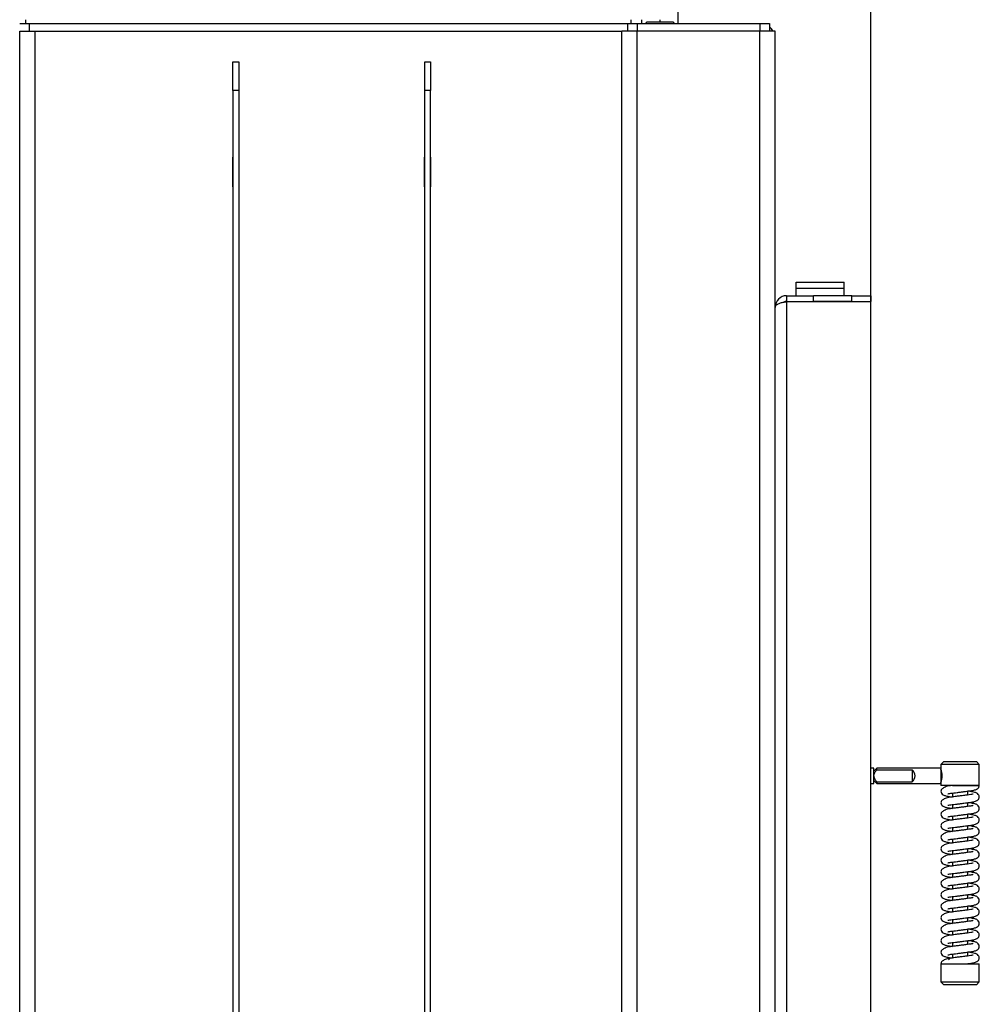
# Model space of a CAD drawing. Units: millimetres. Extents: x 0 to 891, y 297 to 1188.
# Drawn here: x 282 to 332, y 445 to 496 of the extents above; entities that cross this region are included whole.
import ezdxf

# ---------------------------------------------------------------- set-up
doc = ezdxf.new("R2010")
doc.units = ezdxf.units.MM
for name, color, linetype in [('Default', 7, 'Continuous'), ('H02-205-0', 7, 'Continuous'), ('H02-206-0', 7, 'Continuous'), ('H03-199_TES029', 7, 'Continuous'), ('H05-154-0', 7, 'Continuous'), ('H06-074-1', 7, 'Continuous'), ('H06-202-0', 7, 'Continuous'), ('H06-206-1', 7, 'Continuous'), ('H07-015-1', 7, 'Continuous'), ('H07-016-1', 7, 'Continuous'), ('H07-076-0', 7, 'Continuous'), ('H07-077-0', 7, 'Continuous'), ('HZ-030-0', 7, 'Continuous'), ('HZ-031-0', 7, 'Continuous'), ('HZ-406-0', 7, 'Continuous'), ('HZ-407-0', 7, 'Continuous'), ('HZ-408-0', 7, 'Continuous'), ('HZ-409-0', 7, 'Continuous'), ('NAVAROVACI_MATIC', 7, 'Continuous')]:
    doc.layers.add(name, color=color, linetype=linetype)
doc.styles.add('SEACAD_Arial', font='arial.ttf')
doc.dimstyles.new('ISO', dxfattribs={"dimtxt": 5.25, "dimasz": 5.25, "dimexe": 2.625, "dimexo": 0, "dimgap": 2.625, "dimtad": 1, "dimdec": 0, "dimlfac": 10, "dimtxsty": 'SEACAD_Arial', "dimblk1": '_SE_FILLED', "dimblk2": '_SE_FILLED', "dimsah": 1, "dimcen": 2.625, "dimadec": 0, "dimazin": 0, "dimtfac": 1, "dimtdec": 0, "dimtmove": 0, "dimatfit": 3, "dimfxl": 0, "dimtolj": 1, "dimarcsym": 0})

# ---------------------------------------------------------------- blocks, each defined once
blk = doc.blocks.new('_SE_FILLED')
at = {"color": 0}
blk.add_line((0, 0), (-1, 0), dxfattribs=at)
blk.add_solid([(0, 0), (-1, -0.1665), (-1, 0.1665), (0, 0)], dxfattribs=at)
blk = doc.blocks.new('DMBLK70')
at = {"layer": 'Default', "color": 0, "linetype": 'Continuous', "lineweight": -2}
for p, q in [((286.131, 539.399), (286.131, 555.289)), ((326.381, 481.64), (326.381, 555.289)), ((291.381, 552.664), (321.131, 552.664))]:
    blk.add_line(p, q, dxfattribs=at)
at = {"layer": 'Defpoints', "color": 0}
for p in [(326.381, 552.664), (286.131, 539.399), (326.381, 481.64)]:
    blk.add_point(p, dxfattribs=at)
at = {"layer": 'Default', "color": 0, "lineweight": -2, "xscale": 5.25, "yscale": 5.25, "zscale": 5.25, "rotation": 180}
blk.add_blockref('_SE_FILLED', (286.131, 552.664), dxfattribs=at)
at = {"layer": 'Default', "color": 0, "lineweight": -2, "xscale": 5.25, "yscale": 5.25, "zscale": 5.25}
blk.add_blockref('_SE_FILLED', (326.381, 552.664), dxfattribs=at)
at = {"layer": 'Default', "color": 0, "insert": (306.256, 557.97), "char_height": 5.25, "attachment_point": 5, "style": 'SEACAD_Arial'}
blk.add_mtext('\\A1;\\A1;403', dxfattribs=at)
blk = doc.blocks.new('SE33')
at = {"layer": 'H02-205-0', "color": 7, "linetype": 'Continuous'}
for p, q in [((314.181, 495.765), (313.381, 495.765)), ((313.381, 406.065), (313.381, 495.765)), ((320.581, 495.765), (314.181, 495.765)), ((314.181, 406.065), (314.181, 495.765)), ((321.381, 495.765), (320.581, 495.765)), ((320.581, 406.065), (320.581, 495.765)), ((321.381, 406.065), (321.381, 495.765))]:
    blk.add_line(p, q, dxfattribs=at)
at = {"layer": 'H02-206-0', "color": 7, "linetype": 'Continuous'}
for p, q in [((281.981, 495.765), (282.781, 495.765)), ((281.981, 406.065), (281.981, 495.765)), ((282.781, 406.065), (282.781, 495.765))]:
    blk.add_line(p, q, dxfattribs=at)
at = {"layer": 'H03-199_TES029', "color": 7, "linetype": 'Continuous'}
for p, q in [((282.281, 496.365), (282.281, 496.165)), ((313.881, 496.165), (313.881, 496.365))]:
    blk.add_line(p, q, dxfattribs=at)
at = {"layer": 'H05-154-0', "color": 7, "linetype": 'Continuous'}
for p, q in [((322.481, 482.365), (322.481, 482.665)), ((322.481, 482.665), (324.981, 482.665)), ((324.981, 482.365), (324.981, 482.665)), ((322.481, 481.965), (322.481, 482.365)), ((322.481, 482.365), (324.981, 482.365)), ((324.981, 481.965), (324.981, 482.365))]:
    blk.add_line(p, q, dxfattribs=at)
at = {"layer": 'H06-074-1', "color": 7, "linetype": 'Continuous'}
for p, q in [((321.981, 481.965), (321.981, 481.665)), ((321.981, 481.965), (323.381, 481.965)), ((323.381, 481.665), (323.381, 481.965)), ((325.381, 481.965), (323.381, 481.965)), ((325.381, 481.965), (326.381, 481.965)), ((325.381, 481.665), (325.381, 481.965)), ((326.381, 481.965), (326.381, 481.665)), ((321.981, 481.665), (323.381, 481.665)), ((326.381, 481.64), (321.981, 481.64)), ((321.981, 481.64), (321.981, 432.19)), ((325.381, 481.665), (323.381, 481.665)), ((325.381, 481.665), (326.381, 481.665)), ((326.381, 432.19), (326.381, 481.64))]:
    blk.add_line(p, q, dxfattribs=at)
for radius, end in [(0.6, 180), (0.3, 117.7261)]:
    blk.add_arc((321.981, 481.365), radius, 90, end, dxfattribs=at)
blk.add_rational_spline([(321.381, 481.365), (321.381, 481.355), (321.381, 481.351), (321.382, 481.356), (321.4, 481.525), (321.644, 481.64), (321.981, 481.64)], [1, 0.999758102166, 0.999758102166, 1, 0.817264678998, 0.817264678998, 1], degree=3, knots=[0, 0, 0, 0, 0.5, 0.5, 0.5, 1, 1, 1, 1], dxfattribs=at)
at = {"layer": 'H06-202-0', "color": 7, "linetype": 'Continuous'}
for p, q in [((281.981, 496.165), (282.481, 496.165)), ((282.481, 496.165), (313.681, 496.165)), ((282.481, 496.165), (282.481, 495.765)), ((313.681, 496.165), (314.181, 496.165)), ((313.681, 496.165), (313.681, 495.765)), ((314.181, 496.165), (320.581, 496.165)), ((314.181, 496.165), (314.181, 495.765)), ((320.581, 496.165), (321.081, 496.165)), ((320.581, 496.165), (320.581, 495.765)), ((321.081, 496.165), (321.081, 495.765))]:
    blk.add_line(p, q, dxfattribs=at)
blk.add_arc((320.581, 495.365), 0.8, 30, 51.3178, dxfattribs=at)
at = {"layer": 'H06-206-1', "color": 7, "linetype": 'Continuous'}
for p, q in [((282.781, 495.765), (313.381, 495.765)), ((293.106, 489.19), (293.081, 489.19)), ((293.081, 489.19), (293.081, 487.64)), ((293.431, 489.19), (293.406, 489.19)), ((293.431, 487.64), (293.431, 489.19)), ((303.106, 489.19), (303.081, 489.19)), ((303.081, 489.19), (303.081, 487.64)), ((303.431, 489.19), (303.406, 489.19)), ((303.431, 487.64), (303.431, 489.19)), ((293.081, 487.64), (293.106, 487.64)), ((293.406, 487.64), (293.431, 487.64)), ((303.081, 487.64), (303.106, 487.64)), ((303.406, 487.64), (303.431, 487.64))]:
    blk.add_line(p, q, dxfattribs=at)
at = {"layer": 'H07-015-1', "color": 7, "linetype": 'Continuous'}
for p, q in [((293.106, 492.665), (293.106, 494.165)), ((293.106, 494.165), (293.406, 494.165)), ((293.406, 494.165), (293.406, 492.665)), ((293.106, 492.665), (293.106, 426.665)), ((293.406, 492.665), (293.106, 492.665)), ((293.406, 492.665), (293.406, 426.665))]:
    blk.add_line(p, q, dxfattribs=at)
at = {"layer": 'H07-016-1', "color": 7, "linetype": 'Continuous'}
for p, q in [((303.106, 494.165), (303.406, 494.165)), ((303.106, 492.665), (303.106, 494.165)), ((303.406, 494.165), (303.406, 492.665)), ((303.106, 426.665), (303.106, 492.665)), ((303.406, 492.665), (303.106, 492.665)), ((303.406, 426.665), (303.406, 492.665))]:
    blk.add_line(p, q, dxfattribs=at)
at = {"layer": 'H07-076-0', "color": 7, "linetype": 'Continuous'}
for p, q in [((323.881, 481.665), (323.881, 481.64)), ((324.881, 481.64), (324.881, 481.665))]:
    blk.add_line(p, q, dxfattribs=at)
at = {"layer": 'H07-077-0', "color": 7, "linetype": 'Continuous'}
for p, q in [((322.681, 481.665), (322.681, 481.64)), ((323.481, 481.64), (323.481, 481.665))]:
    blk.add_line(p, q, dxfattribs=at)
at = {"layer": 'HZ-030-0', "color": 7, "linetype": 'Continuous'}
for p, q in [((326.53, 457.315), (326.381, 457.315)), ((326.53, 456.515), (326.53, 457.315)), ((326.381, 456.515), (326.53, 456.515))]:
    blk.add_line(p, q, dxfattribs=at)
at = {"layer": 'HZ-031-0', "color": 7, "linetype": 'Continuous'}
for p, q in [((326.68, 457.315), (326.53, 457.165)), ((326.68, 457.228), (326.68, 457.315)), ((330.03, 457.315), (326.68, 457.315)), ((326.68, 457.228), (328.53, 457.228)), ((328.53, 457.228), (328.53, 456.603)), ((330.03, 457.315), (330.03, 456.515)), ((326.53, 456.665), (326.68, 456.515)), ((326.68, 456.603), (326.68, 456.515)), ((326.68, 456.603), (328.53, 456.603)), ((326.68, 456.515), (330.03, 456.515))]:
    blk.add_line(p, q, dxfattribs=at)
blk.add_arc((328.28, 456.915), 0.4, 308.6816, 51.3174, dxfattribs=at)
for points, knots in [([(326.53, 456.915), (326.53, 456.93), (326.532, 456.945), (326.537, 456.974), (326.541, 456.989), (326.554, 457.031), (326.567, 457.057), (326.595, 457.108), (326.611, 457.133), (326.645, 457.181), (326.662, 457.204), (326.68, 457.228)], [0, 0, 0, 0, 0.125, 0.125, 0.25, 0.25, 0.5, 0.5, 0.75, 0.75, 1, 1, 1, 1]), ([(326.53, 456.915), (326.53, 456.886), (326.536, 456.857), (326.55, 456.815), (326.555, 456.801), (326.567, 456.774), (326.574, 456.761), (326.595, 456.723), (326.611, 456.698), (326.645, 456.65), (326.662, 456.626), (326.68, 456.603)], [0, 0, 0, 0, 0.25, 0.25, 0.375, 0.375, 0.5, 0.5, 0.75, 0.75, 1, 1, 1, 1])]:
    blk.add_open_spline(points, degree=3, knots=knots, dxfattribs=at)
at = {"layer": 'HZ-406-0', "color": 7, "linetype": 'Continuous'}
for p, q in [((330.18, 457.665), (330.03, 457.515)), ((332.03, 457.515), (330.03, 457.515)), ((330.03, 457.515), (330.03, 457.265)), ((330.18, 457.665), (331.88, 457.665)), ((332.03, 457.515), (331.88, 457.665)), ((332.03, 456.415), (332.03, 457.515)), ((330.03, 456.57), (330.03, 456.415)), ((332.03, 456.415), (330.03, 456.415)), ((330.43, 456.415), (330.43, 456.379)), ((331.53, 456.115), (331.438, 456.115))]:
    blk.add_line(p, q, dxfattribs=at)
blk.add_arc((329.092, 456.915), 1.002, 339.5479, 20.4511, dxfattribs=at)
at = {"layer": 'HZ-407-0', "color": 7, "linetype": 'Continuous'}
for p, q in [((330.03, 447.115), (332.03, 447.115)), ((330.03, 447.115), (330.03, 446.165)), ((330.53, 447.415), (330.43, 447.315)), ((330.53, 447.415), (330.628, 447.415)), ((331.63, 447.115), (331.63, 447.146)), ((332.03, 446.165), (332.03, 447.115)), ((330.03, 446.165), (332.03, 446.165)), ((330.03, 446.165), (330.18, 446.015)), ((331.88, 446.015), (330.18, 446.015)), ((331.88, 446.015), (332.03, 446.165))]:
    blk.add_line(p, q, dxfattribs=at)
at = {"layer": 'HZ-408-0', "color": 7, "linetype": 'Continuous'}
for p, q in [((330.63, 456.014), (330.63, 455.814)), ((331.43, 455.915), (331.43, 456.115)), ((330.63, 455.414), (330.63, 455.214)), ((331.43, 455.315), (331.43, 455.515)), ((330.63, 454.814), (330.63, 454.614)), ((331.43, 454.715), (331.43, 454.915)), ((330.63, 454.214), (330.63, 454.014)), ((331.43, 454.115), (331.43, 454.315)), ((330.63, 453.614), (330.63, 453.414)), ((331.43, 453.515), (331.43, 453.715)), ((331.43, 452.915), (331.43, 453.115)), ((330.63, 453.014), (330.63, 452.814)), ((330.63, 452.414), (330.63, 452.214)), ((331.43, 452.315), (331.43, 452.515)), ((330.63, 451.814), (330.63, 451.614)), ((331.43, 451.715), (331.43, 451.915)), ((330.63, 451.214), (330.63, 451.014)), ((331.43, 451.115), (331.43, 451.315)), ((330.63, 450.614), (330.63, 450.414)), ((331.43, 450.515), (331.43, 450.715)), ((330.63, 450.014), (330.63, 449.814)), ((331.43, 449.915), (331.43, 450.115)), ((331.43, 449.315), (331.43, 449.515)), ((330.63, 449.414), (330.63, 449.214)), ((330.63, 448.814), (330.63, 448.614)), ((331.43, 448.715), (331.43, 448.915)), ((330.63, 448.214), (330.63, 448.014)), ((331.43, 448.115), (331.43, 448.315)), ((330.63, 447.614), (330.63, 447.415)), ((331.43, 447.515), (331.43, 447.715))]:
    blk.add_line(p, q, dxfattribs=at)
at = {"layer": 'HZ-409-0', "color": 7, "linetype": 'Continuous'}
for p, q in [((330.627, 456.415), (332.03, 456.415)), ((330.03, 447.115), (331.433, 447.115))]:
    blk.add_line(p, q, dxfattribs=at)
for points, knots in [([(330.628, 456.414), (330.582, 456.409), (330.452, 456.392), (330.25, 456.346), (330.102, 456.252), (330.04, 456.174), (330.033, 456.137), (330.03, 456.115)], [0, 0, 0, 0, 0.131941, 0.439397, 0.693076, 0.842214, 1, 1, 1, 1]), ([(330.382, 455.978), (330.382, 455.976), (330.391, 455.976), (330.435, 455.984), (330.547, 456.005), (330.699, 456.024), (330.872, 456.045), (331.053, 456.068), (331.28, 456.097), (331.53, 456.126), (331.749, 456.164), (331.867, 456.198), (331.94, 456.241), (331.984, 456.28), (332.016, 456.333), (332.031, 456.386), (332.029, 456.41), (332.029, 456.417)], [0.1166825, 0.1166825, 0.1166825, 0.1166825, 0.1381522, 0.1951672, 0.2619772, 0.3309484, 0.4002764, 0.4694215, 0.5363178, 0.656437, 0.7689398, 0.8767124, 0.9035551, 0.9321845, 0.9621575, 0.9911867, 1, 1, 1, 1]), ([(330.03, 456.115), (330.037, 456.074), (330.048, 456.013), (330.162, 455.911), (330.303, 455.869), (330.474, 455.836), (330.605, 455.819), (330.634, 455.815)], [0, 0, 0, 0, 0.036516, 0.0656045, 0.1092111, 0.1740115, 0.1915311, 0.1915311, 0.1915311, 0.1915311]), ([(331.707, 455.965), (331.707, 455.965), (331.703, 455.964), (331.672, 455.955), (331.581, 455.936), (331.422, 455.913), (331.209, 455.888), (330.985, 455.86), (330.742, 455.829), (330.496, 455.801), (330.251, 455.747), (330.102, 455.652), (330.04, 455.574), (330.033, 455.537), (330.03, 455.515)], [0.5509491, 0.5509491, 0.5509491, 0.5509491, 0.5576642, 0.5817502, 0.6143994, 0.6545874, 0.6997556, 0.7420668, 0.7790045, 0.834685, 0.8932376, 0.9415487, 0.9699508, 1, 1, 1, 1]), ([(330.382, 455.378), (330.382, 455.376), (330.391, 455.376), (330.435, 455.384), (330.547, 455.405), (330.699, 455.424), (330.872, 455.445), (331.053, 455.468), (331.28, 455.497), (331.53, 455.526), (331.749, 455.564), (331.867, 455.598), (331.94, 455.641), (331.984, 455.68), (332.017, 455.734), (332.032, 455.797), (332.029, 455.853), (332.007, 455.923), (331.916, 456.022), (331.79, 456.054), (331.613, 456.092), (331.474, 456.11), (331.431, 456.115)], [0.0583886, 0.0583886, 0.0583886, 0.0583886, 0.0691322, 0.0976628, 0.1310949, 0.1656085, 0.2003006, 0.2349012, 0.2683764, 0.3284848, 0.3847818, 0.4387118, 0.452144, 0.4664704, 0.481469, 0.4959954, 0.5089348, 0.5221671, 0.5480784, 0.6021862, 0.666477, 0.6936564, 0.6936564, 0.6936564, 0.6936564]), ([(330.03, 455.515), (330.037, 455.474), (330.048, 455.413), (330.162, 455.311), (330.303, 455.269), (330.474, 455.236), (330.605, 455.219), (330.634, 455.215)], [0, 0, 0, 0, 0.036516, 0.0656045, 0.1092111, 0.1740115, 0.1915311, 0.1915311, 0.1915311, 0.1915311]), ([(331.707, 455.365), (331.707, 455.365), (331.703, 455.364), (331.672, 455.355), (331.581, 455.336), (331.422, 455.313), (331.209, 455.288), (330.985, 455.26), (330.742, 455.229), (330.496, 455.201), (330.251, 455.147), (330.102, 455.052), (330.04, 454.974), (330.033, 454.937), (330.03, 454.915)], [0.5509491, 0.5509491, 0.5509491, 0.5509491, 0.5576642, 0.5817502, 0.6143994, 0.6545874, 0.6997556, 0.7420668, 0.7790045, 0.834685, 0.8932376, 0.9415487, 0.9699508, 1, 1, 1, 1]), ([(330.382, 454.778), (330.382, 454.776), (330.391, 454.776), (330.435, 454.784), (330.547, 454.805), (330.699, 454.824), (330.872, 454.845), (331.053, 454.868), (331.28, 454.897), (331.53, 454.926), (331.749, 454.964), (331.867, 454.998), (331.94, 455.041), (331.984, 455.08), (332.017, 455.134), (332.032, 455.197), (332.029, 455.253), (332.007, 455.323), (331.916, 455.422), (331.79, 455.454), (331.613, 455.492), (331.474, 455.51), (331.431, 455.515)], [0.0583886, 0.0583886, 0.0583886, 0.0583886, 0.0691322, 0.0976628, 0.1310949, 0.1656085, 0.2003006, 0.2349012, 0.2683764, 0.3284848, 0.3847818, 0.4387118, 0.452144, 0.4664704, 0.481469, 0.4959954, 0.5089348, 0.5221671, 0.5480784, 0.6021862, 0.666477, 0.6936564, 0.6936564, 0.6936564, 0.6936564]), ([(330.03, 454.915), (330.037, 454.874), (330.048, 454.813), (330.162, 454.711), (330.303, 454.669), (330.474, 454.636), (330.605, 454.619), (330.634, 454.615)], [0, 0, 0, 0, 0.036516, 0.0656045, 0.1092111, 0.1740115, 0.1915311, 0.1915311, 0.1915311, 0.1915311]), ([(331.707, 454.765), (331.707, 454.765), (331.703, 454.764), (331.672, 454.755), (331.581, 454.736), (331.422, 454.713), (331.209, 454.688), (330.985, 454.66), (330.742, 454.629), (330.496, 454.601), (330.251, 454.547), (330.102, 454.452), (330.04, 454.374), (330.033, 454.337), (330.03, 454.315)], [0.5509491, 0.5509491, 0.5509491, 0.5509491, 0.5576642, 0.5817502, 0.6143994, 0.6545874, 0.6997556, 0.7420668, 0.7790045, 0.834685, 0.8932376, 0.9415487, 0.9699508, 1, 1, 1, 1]), ([(330.382, 454.178), (330.382, 454.176), (330.391, 454.176), (330.435, 454.184), (330.547, 454.205), (330.699, 454.224), (330.872, 454.245), (331.053, 454.268), (331.28, 454.297), (331.53, 454.326), (331.749, 454.364), (331.867, 454.398), (331.94, 454.441), (331.984, 454.48), (332.017, 454.534), (332.032, 454.597), (332.029, 454.653), (332.007, 454.723), (331.916, 454.822), (331.79, 454.854), (331.613, 454.892), (331.474, 454.91), (331.431, 454.915)], [0.0583886, 0.0583886, 0.0583886, 0.0583886, 0.0691322, 0.0976628, 0.1310949, 0.1656085, 0.2003006, 0.2349012, 0.2683764, 0.3284848, 0.3847818, 0.4387118, 0.452144, 0.4664704, 0.481469, 0.4959954, 0.5089348, 0.5221671, 0.5480784, 0.6021862, 0.666477, 0.6936564, 0.6936564, 0.6936564, 0.6936564]), ([(330.03, 454.315), (330.037, 454.274), (330.048, 454.213), (330.162, 454.111), (330.303, 454.069), (330.474, 454.036), (330.605, 454.019), (330.634, 454.015)], [0, 0, 0, 0, 0.036516, 0.0656045, 0.1092111, 0.1740115, 0.1915311, 0.1915311, 0.1915311, 0.1915311]), ([(331.707, 454.165), (331.707, 454.165), (331.703, 454.164), (331.672, 454.155), (331.581, 454.136), (331.422, 454.113), (331.209, 454.088), (330.985, 454.06), (330.742, 454.029), (330.496, 454.001), (330.251, 453.947), (330.102, 453.852), (330.04, 453.774), (330.033, 453.737), (330.03, 453.715)], [0.5509491, 0.5509491, 0.5509491, 0.5509491, 0.5576642, 0.5817502, 0.6143994, 0.6545874, 0.6997556, 0.7420668, 0.7790045, 0.834685, 0.8932376, 0.9415487, 0.9699508, 1, 1, 1, 1]), ([(330.382, 453.578), (330.382, 453.576), (330.391, 453.576), (330.435, 453.584), (330.547, 453.605), (330.699, 453.624), (330.872, 453.645), (331.053, 453.668), (331.28, 453.697), (331.53, 453.726), (331.749, 453.764), (331.867, 453.798), (331.94, 453.841), (331.984, 453.88), (332.017, 453.934), (332.032, 453.997), (332.029, 454.053), (332.007, 454.123), (331.916, 454.222), (331.79, 454.254), (331.613, 454.292), (331.474, 454.31), (331.431, 454.315)], [0.0583886, 0.0583886, 0.0583886, 0.0583886, 0.0691322, 0.0976628, 0.1310949, 0.1656085, 0.2003006, 0.2349012, 0.2683764, 0.3284848, 0.3847818, 0.4387118, 0.452144, 0.4664704, 0.481469, 0.4959954, 0.5089348, 0.5221671, 0.5480784, 0.6021862, 0.666477, 0.6936564, 0.6936564, 0.6936564, 0.6936564]), ([(330.03, 453.715), (330.037, 453.674), (330.048, 453.613), (330.162, 453.511), (330.303, 453.469), (330.474, 453.436), (330.605, 453.419), (330.634, 453.415)], [0, 0, 0, 0, 0.036516, 0.0656045, 0.1092111, 0.1740115, 0.1915311, 0.1915311, 0.1915311, 0.1915311]), ([(330.382, 452.978), (330.382, 452.976), (330.391, 452.976), (330.435, 452.984), (330.547, 453.005), (330.699, 453.024), (330.872, 453.045), (331.053, 453.068), (331.28, 453.097), (331.53, 453.126), (331.749, 453.164), (331.867, 453.198), (331.94, 453.241), (331.984, 453.28), (332.017, 453.334), (332.032, 453.397), (332.029, 453.453), (332.007, 453.523), (331.916, 453.622), (331.79, 453.654), (331.613, 453.692), (331.474, 453.71), (331.431, 453.715)], [0.0583886, 0.0583886, 0.0583886, 0.0583886, 0.0691322, 0.0976628, 0.1310949, 0.1656085, 0.2003006, 0.2349012, 0.2683764, 0.3284848, 0.3847818, 0.4387118, 0.452144, 0.4664704, 0.481469, 0.4959954, 0.5089348, 0.5221671, 0.5480784, 0.6021862, 0.666477, 0.6936564, 0.6936564, 0.6936564, 0.6936564]), ([(331.707, 453.565), (331.707, 453.565), (331.703, 453.564), (331.672, 453.555), (331.581, 453.536), (331.422, 453.513), (331.209, 453.488), (330.985, 453.46), (330.742, 453.429), (330.496, 453.401), (330.251, 453.347), (330.102, 453.252), (330.04, 453.174), (330.033, 453.137), (330.03, 453.115)], [0.5509491, 0.5509491, 0.5509491, 0.5509491, 0.5576642, 0.5817502, 0.6143994, 0.6545874, 0.6997556, 0.7420668, 0.7790045, 0.834685, 0.8932376, 0.9415487, 0.9699508, 1, 1, 1, 1]), ([(330.03, 453.115), (330.037, 453.074), (330.048, 453.013), (330.161, 452.911), (330.303, 452.869), (330.474, 452.836), (330.605, 452.819), (330.634, 452.815)], [0, 0, 0, 0, 0.036516, 0.0656045, 0.1092111, 0.1740115, 0.1915311, 0.1915311, 0.1915311, 0.1915311]), ([(330.382, 452.378), (330.382, 452.376), (330.391, 452.376), (330.435, 452.384), (330.547, 452.405), (330.699, 452.424), (330.872, 452.445), (331.053, 452.468), (331.28, 452.497), (331.53, 452.526), (331.749, 452.564), (331.867, 452.598), (331.94, 452.641), (331.984, 452.68), (332.017, 452.734), (332.032, 452.797), (332.029, 452.853), (332.007, 452.923), (331.916, 453.022), (331.79, 453.054), (331.612, 453.092), (331.474, 453.11), (331.431, 453.115)], [0.0583886, 0.0583886, 0.0583886, 0.0583886, 0.0691322, 0.0976628, 0.1310949, 0.1656085, 0.2003006, 0.2349012, 0.2683764, 0.3284848, 0.3847818, 0.4387118, 0.452144, 0.4664704, 0.481469, 0.4959954, 0.5089348, 0.5221671, 0.5480784, 0.6021862, 0.666477, 0.6936564, 0.6936564, 0.6936564, 0.6936564]), ([(331.707, 452.965), (331.707, 452.965), (331.703, 452.964), (331.671, 452.955), (331.581, 452.936), (331.422, 452.913), (331.209, 452.888), (330.985, 452.86), (330.742, 452.829), (330.496, 452.801), (330.251, 452.747), (330.102, 452.652), (330.04, 452.574), (330.033, 452.537), (330.03, 452.515)], [0.5509491, 0.5509491, 0.5509491, 0.5509491, 0.5576642, 0.5817502, 0.6143994, 0.6545874, 0.6997556, 0.7420668, 0.7790045, 0.834685, 0.8932376, 0.9415487, 0.9699508, 1, 1, 1, 1]), ([(330.03, 452.515), (330.037, 452.474), (330.048, 452.413), (330.161, 452.311), (330.303, 452.269), (330.474, 452.236), (330.605, 452.219), (330.634, 452.215)], [0, 0, 0, 0, 0.036516, 0.0656045, 0.1092111, 0.1740115, 0.1915311, 0.1915311, 0.1915311, 0.1915311]), ([(331.707, 452.365), (331.707, 452.365), (331.703, 452.364), (331.671, 452.355), (331.581, 452.336), (331.422, 452.313), (331.209, 452.288), (330.985, 452.26), (330.742, 452.229), (330.496, 452.201), (330.251, 452.147), (330.102, 452.052), (330.04, 451.974), (330.033, 451.937), (330.03, 451.915)], [0.5509491, 0.5509491, 0.5509491, 0.5509491, 0.5576642, 0.5817502, 0.6143994, 0.6545874, 0.6997556, 0.7420668, 0.7790045, 0.834685, 0.8932376, 0.9415487, 0.9699508, 1, 1, 1, 1]), ([(330.382, 451.778), (330.382, 451.776), (330.391, 451.776), (330.435, 451.784), (330.547, 451.805), (330.699, 451.824), (330.872, 451.845), (331.053, 451.868), (331.28, 451.897), (331.53, 451.926), (331.749, 451.964), (331.867, 451.998), (331.94, 452.041), (331.984, 452.08), (332.017, 452.134), (332.032, 452.197), (332.029, 452.253), (332.007, 452.323), (331.916, 452.422), (331.79, 452.454), (331.612, 452.492), (331.474, 452.51), (331.431, 452.515)], [0.0583886, 0.0583886, 0.0583886, 0.0583886, 0.0691322, 0.0976628, 0.1310949, 0.1656085, 0.2003006, 0.2349012, 0.2683764, 0.3284848, 0.3847818, 0.4387118, 0.452144, 0.4664704, 0.481469, 0.4959954, 0.5089348, 0.5221671, 0.5480784, 0.6021862, 0.666477, 0.6936564, 0.6936564, 0.6936564, 0.6936564]), ([(330.03, 451.915), (330.037, 451.874), (330.048, 451.813), (330.161, 451.711), (330.303, 451.669), (330.474, 451.636), (330.605, 451.619), (330.634, 451.615)], [0, 0, 0, 0, 0.036516, 0.0656045, 0.1092111, 0.1740115, 0.1915311, 0.1915311, 0.1915311, 0.1915311]), ([(331.707, 451.765), (331.707, 451.765), (331.703, 451.764), (331.671, 451.755), (331.581, 451.736), (331.422, 451.713), (331.209, 451.688), (330.985, 451.66), (330.742, 451.629), (330.496, 451.601), (330.251, 451.547), (330.102, 451.452), (330.04, 451.374), (330.033, 451.337), (330.03, 451.315)], [0.5509491, 0.5509491, 0.5509491, 0.5509491, 0.5576642, 0.5817502, 0.6143994, 0.6545874, 0.6997556, 0.7420668, 0.7790045, 0.834685, 0.8932376, 0.9415487, 0.9699508, 1, 1, 1, 1]), ([(330.382, 451.178), (330.382, 451.176), (330.391, 451.176), (330.435, 451.184), (330.547, 451.205), (330.699, 451.224), (330.872, 451.245), (331.053, 451.268), (331.28, 451.297), (331.53, 451.326), (331.749, 451.364), (331.867, 451.398), (331.94, 451.441), (331.984, 451.48), (332.017, 451.534), (332.032, 451.597), (332.029, 451.653), (332.007, 451.723), (331.916, 451.822), (331.79, 451.854), (331.612, 451.892), (331.474, 451.91), (331.431, 451.915)], [0.0583886, 0.0583886, 0.0583886, 0.0583886, 0.0691322, 0.0976628, 0.1310949, 0.1656085, 0.2003006, 0.2349012, 0.2683764, 0.3284848, 0.3847818, 0.4387118, 0.452144, 0.4664704, 0.481469, 0.4959954, 0.5089348, 0.5221671, 0.5480784, 0.6021862, 0.666477, 0.6936564, 0.6936564, 0.6936564, 0.6936564]), ([(330.03, 451.315), (330.037, 451.274), (330.048, 451.213), (330.161, 451.111), (330.303, 451.069), (330.474, 451.036), (330.605, 451.019), (330.634, 451.015)], [0, 0, 0, 0, 0.036516, 0.0656045, 0.1092111, 0.1740115, 0.1915311, 0.1915311, 0.1915311, 0.1915311]), ([(331.707, 451.165), (331.707, 451.165), (331.703, 451.164), (331.671, 451.155), (331.581, 451.136), (331.422, 451.113), (331.209, 451.088), (330.985, 451.06), (330.742, 451.029), (330.496, 451.001), (330.251, 450.947), (330.102, 450.852), (330.04, 450.774), (330.033, 450.737), (330.03, 450.715)], [0.5509491, 0.5509491, 0.5509491, 0.5509491, 0.5576642, 0.5817502, 0.6143994, 0.6545874, 0.6997556, 0.7420668, 0.7790045, 0.834685, 0.8932376, 0.9415487, 0.9699508, 1, 1, 1, 1]), ([(330.382, 450.578), (330.382, 450.576), (330.391, 450.576), (330.435, 450.584), (330.547, 450.605), (330.699, 450.624), (330.872, 450.645), (331.053, 450.668), (331.28, 450.697), (331.53, 450.726), (331.749, 450.764), (331.867, 450.798), (331.94, 450.841), (331.984, 450.88), (332.017, 450.934), (332.032, 450.997), (332.029, 451.053), (332.007, 451.123), (331.916, 451.222), (331.79, 451.254), (331.612, 451.292), (331.474, 451.31), (331.431, 451.315)], [0.0583886, 0.0583886, 0.0583886, 0.0583886, 0.0691322, 0.0976628, 0.1310949, 0.1656085, 0.2003006, 0.2349012, 0.2683764, 0.3284848, 0.3847818, 0.4387118, 0.452144, 0.4664704, 0.481469, 0.4959954, 0.5089348, 0.5221671, 0.5480784, 0.6021862, 0.666477, 0.6936564, 0.6936564, 0.6936564, 0.6936564]), ([(330.03, 450.715), (330.037, 450.674), (330.048, 450.613), (330.161, 450.511), (330.303, 450.469), (330.474, 450.436), (330.605, 450.419), (330.634, 450.415)], [0, 0, 0, 0, 0.036516, 0.0656045, 0.1092111, 0.1740115, 0.1915311, 0.1915311, 0.1915311, 0.1915311]), ([(331.707, 450.565), (331.707, 450.565), (331.703, 450.564), (331.671, 450.555), (331.581, 450.536), (331.422, 450.513), (331.209, 450.488), (330.985, 450.46), (330.742, 450.429), (330.496, 450.401), (330.251, 450.347), (330.102, 450.252), (330.04, 450.174), (330.033, 450.137), (330.03, 450.115)], [0.5509491, 0.5509491, 0.5509491, 0.5509491, 0.5576642, 0.5817502, 0.6143994, 0.6545874, 0.6997556, 0.7420668, 0.7790045, 0.834685, 0.8932376, 0.9415487, 0.9699508, 1, 1, 1, 1]), ([(330.382, 449.978), (330.382, 449.976), (330.391, 449.976), (330.435, 449.984), (330.547, 450.005), (330.699, 450.024), (330.872, 450.045), (331.053, 450.068), (331.28, 450.097), (331.53, 450.126), (331.749, 450.164), (331.867, 450.198), (331.94, 450.241), (331.984, 450.28), (332.017, 450.334), (332.032, 450.397), (332.029, 450.453), (332.007, 450.523), (331.916, 450.622), (331.79, 450.654), (331.612, 450.692), (331.474, 450.71), (331.431, 450.715)], [0.0583886, 0.0583886, 0.0583886, 0.0583886, 0.0691322, 0.0976628, 0.1310949, 0.1656085, 0.2003006, 0.2349012, 0.2683764, 0.3284848, 0.3847818, 0.4387118, 0.452144, 0.4664704, 0.481469, 0.4959954, 0.5089348, 0.5221671, 0.5480784, 0.6021862, 0.666477, 0.6936564, 0.6936564, 0.6936564, 0.6936564]), ([(330.03, 450.115), (330.037, 450.074), (330.048, 450.013), (330.161, 449.911), (330.303, 449.869), (330.474, 449.836), (330.605, 449.819), (330.634, 449.815)], [0, 0, 0, 0, 0.036516, 0.0656045, 0.1092111, 0.1740115, 0.1915311, 0.1915311, 0.1915311, 0.1915311]), ([(330.382, 449.378), (330.382, 449.376), (330.391, 449.376), (330.435, 449.384), (330.547, 449.405), (330.699, 449.424), (330.872, 449.445), (331.053, 449.468), (331.28, 449.497), (331.53, 449.526), (331.749, 449.564), (331.867, 449.598), (331.94, 449.641), (331.984, 449.68), (332.017, 449.734), (332.032, 449.797), (332.029, 449.853), (332.007, 449.923), (331.916, 450.022), (331.79, 450.054), (331.612, 450.092), (331.474, 450.11), (331.431, 450.115)], [0.0583886, 0.0583886, 0.0583886, 0.0583886, 0.0691322, 0.0976628, 0.1310949, 0.1656085, 0.2003006, 0.2349012, 0.2683764, 0.3284848, 0.3847818, 0.4387118, 0.452144, 0.4664704, 0.481469, 0.4959954, 0.5089348, 0.5221671, 0.5480784, 0.6021862, 0.666477, 0.6936564, 0.6936564, 0.6936564, 0.6936564]), ([(331.707, 449.965), (331.707, 449.965), (331.703, 449.964), (331.671, 449.955), (331.581, 449.936), (331.422, 449.913), (331.209, 449.888), (330.985, 449.86), (330.742, 449.829), (330.496, 449.801), (330.251, 449.747), (330.102, 449.652), (330.04, 449.574), (330.033, 449.537), (330.03, 449.515)], [0.5509491, 0.5509491, 0.5509491, 0.5509491, 0.5576642, 0.5817502, 0.6143994, 0.6545874, 0.6997556, 0.7420668, 0.7790045, 0.834685, 0.8932376, 0.9415487, 0.9699508, 1, 1, 1, 1]), ([(330.03, 449.515), (330.037, 449.474), (330.048, 449.413), (330.161, 449.311), (330.303, 449.269), (330.474, 449.236), (330.605, 449.219), (330.634, 449.215)], [0, 0, 0, 0, 0.036516, 0.0656045, 0.1092111, 0.1740115, 0.1915311, 0.1915311, 0.1915311, 0.1915311]), ([(330.382, 448.778), (330.382, 448.776), (330.391, 448.776), (330.435, 448.784), (330.547, 448.805), (330.699, 448.824), (330.872, 448.845), (331.053, 448.868), (331.28, 448.897), (331.53, 448.926), (331.749, 448.964), (331.867, 448.998), (331.94, 449.041), (331.984, 449.08), (332.017, 449.134), (332.032, 449.197), (332.029, 449.253), (332.007, 449.323), (331.916, 449.422), (331.79, 449.454), (331.612, 449.492), (331.474, 449.51), (331.431, 449.515)], [0.0583886, 0.0583886, 0.0583886, 0.0583886, 0.0691322, 0.0976628, 0.1310949, 0.1656085, 0.2003006, 0.2349012, 0.2683764, 0.3284848, 0.3847818, 0.4387118, 0.452144, 0.4664704, 0.481469, 0.4959954, 0.5089348, 0.5221671, 0.5480784, 0.6021862, 0.666477, 0.6936564, 0.6936564, 0.6936564, 0.6936564]), ([(331.707, 449.365), (331.707, 449.365), (331.703, 449.364), (331.671, 449.355), (331.581, 449.336), (331.422, 449.313), (331.209, 449.288), (330.985, 449.26), (330.742, 449.229), (330.496, 449.201), (330.251, 449.147), (330.102, 449.052), (330.04, 448.974), (330.033, 448.937), (330.03, 448.915)], [0.5509491, 0.5509491, 0.5509491, 0.5509491, 0.5576642, 0.5817502, 0.6143994, 0.6545874, 0.6997556, 0.7420668, 0.7790045, 0.834685, 0.8932376, 0.9415487, 0.9699508, 1, 1, 1, 1]), ([(330.03, 448.915), (330.037, 448.874), (330.048, 448.813), (330.161, 448.711), (330.303, 448.669), (330.474, 448.636), (330.605, 448.619), (330.634, 448.615)], [0, 0, 0, 0, 0.036516, 0.0656045, 0.1092111, 0.1740115, 0.1915311, 0.1915311, 0.1915311, 0.1915311]), ([(331.707, 448.765), (331.707, 448.765), (331.703, 448.764), (331.671, 448.755), (331.581, 448.736), (331.422, 448.713), (331.209, 448.688), (330.985, 448.66), (330.742, 448.629), (330.496, 448.601), (330.251, 448.547), (330.102, 448.452), (330.04, 448.374), (330.033, 448.337), (330.03, 448.315)], [0.5509491, 0.5509491, 0.5509491, 0.5509491, 0.5576642, 0.5817502, 0.6143994, 0.6545874, 0.6997556, 0.7420668, 0.7790045, 0.834685, 0.8932376, 0.9415487, 0.9699508, 1, 1, 1, 1]), ([(330.382, 448.178), (330.382, 448.176), (330.391, 448.176), (330.435, 448.184), (330.547, 448.205), (330.699, 448.224), (330.872, 448.245), (331.053, 448.268), (331.28, 448.297), (331.53, 448.326), (331.749, 448.364), (331.867, 448.398), (331.94, 448.441), (331.984, 448.48), (332.017, 448.534), (332.032, 448.597), (332.029, 448.653), (332.007, 448.723), (331.916, 448.822), (331.79, 448.854), (331.612, 448.892), (331.474, 448.91), (331.431, 448.915)], [0.0583886, 0.0583886, 0.0583886, 0.0583886, 0.0691322, 0.0976628, 0.1310949, 0.1656085, 0.2003006, 0.2349012, 0.2683764, 0.3284848, 0.3847818, 0.4387118, 0.452144, 0.4664704, 0.481469, 0.4959954, 0.5089348, 0.5221671, 0.5480784, 0.6021862, 0.666477, 0.6936564, 0.6936564, 0.6936564, 0.6936564]), ([(330.03, 448.315), (330.037, 448.274), (330.048, 448.213), (330.161, 448.111), (330.303, 448.069), (330.474, 448.036), (330.605, 448.019), (330.634, 448.015)], [0, 0, 0, 0, 0.036516, 0.0656045, 0.1092111, 0.1740115, 0.1915311, 0.1915311, 0.1915311, 0.1915311]), ([(331.707, 448.165), (331.707, 448.165), (331.703, 448.164), (331.671, 448.155), (331.581, 448.136), (331.422, 448.113), (331.209, 448.088), (330.985, 448.06), (330.742, 448.029), (330.496, 448.001), (330.251, 447.947), (330.102, 447.852), (330.04, 447.774), (330.033, 447.737), (330.03, 447.715)], [0.5509491, 0.5509491, 0.5509491, 0.5509491, 0.5576642, 0.5817502, 0.6143994, 0.6545874, 0.6997556, 0.7420668, 0.7790045, 0.834685, 0.8932376, 0.9415487, 0.9699508, 1, 1, 1, 1]), ([(330.382, 447.578), (330.382, 447.576), (330.391, 447.576), (330.435, 447.584), (330.547, 447.605), (330.699, 447.624), (330.872, 447.645), (331.053, 447.668), (331.28, 447.697), (331.53, 447.726), (331.749, 447.764), (331.867, 447.798), (331.94, 447.841), (331.984, 447.88), (332.017, 447.934), (332.032, 447.997), (332.029, 448.053), (332.007, 448.123), (331.916, 448.222), (331.79, 448.254), (331.612, 448.292), (331.474, 448.31), (331.431, 448.315)], [0.0583886, 0.0583886, 0.0583886, 0.0583886, 0.0691322, 0.0976628, 0.1310949, 0.1656085, 0.2003006, 0.2349012, 0.2683764, 0.3284848, 0.3847818, 0.4387118, 0.452144, 0.4664704, 0.481469, 0.4959954, 0.5089348, 0.5221671, 0.5480784, 0.6021862, 0.666477, 0.6936564, 0.6936564, 0.6936564, 0.6936564]), ([(330.03, 447.715), (330.037, 447.674), (330.048, 447.613), (330.161, 447.511), (330.303, 447.469), (330.474, 447.436), (330.605, 447.419), (330.634, 447.415)], [0, 0, 0, 0, 0.036516, 0.0656045, 0.1092111, 0.1740115, 0.1915311, 0.1915311, 0.1915311, 0.1915311]), ([(331.707, 447.565), (331.707, 447.565), (331.703, 447.564), (331.671, 447.555), (331.581, 447.536), (331.422, 447.513), (331.209, 447.488), (330.985, 447.46), (330.742, 447.429), (330.496, 447.401), (330.251, 447.347), (330.102, 447.252), (330.04, 447.174), (330.033, 447.137), (330.03, 447.115)], [0.5509491, 0.5509491, 0.5509491, 0.5509491, 0.5576642, 0.5817502, 0.6143994, 0.6545874, 0.6997556, 0.7420668, 0.7790045, 0.834685, 0.8932376, 0.9415487, 0.9699508, 1, 1, 1, 1]), ([(331.432, 447.116), (331.466, 447.12), (331.584, 447.134), (331.749, 447.164), (331.867, 447.198), (331.94, 447.241), (331.984, 447.28), (332.017, 447.334), (332.032, 447.397), (332.029, 447.453), (332.007, 447.523), (331.916, 447.622), (331.79, 447.654), (331.612, 447.692), (331.474, 447.71), (331.431, 447.715)], [0, 0, 0, 0, 0.0276138, 0.1091346, 0.1872278, 0.2066783, 0.2274235, 0.2491423, 0.2701772, 0.288914, 0.308075, 0.3455958, 0.4239465, 0.5170427, 0.5563999, 0.5563999, 0.5563999, 0.5563999])]:
    blk.add_open_spline(points, degree=3, knots=knots, dxfattribs=at)
at = {"layer": 'NAVAROVACI_MATIC', "color": 7, "linetype": 'Continuous'}
for p, q in [((316.331, 496.165), (316.331, 497.02)), ((314.431, 496.165), (314.431, 496.365)), ((314.647, 496.165), (314.712, 496.245)), ((314.712, 496.245), (315.381, 496.245)), ((315.381, 496.245), (315.381, 496.365)), ((315.381, 496.245), (316.05, 496.245)), ((316.05, 496.245), (316.114, 496.165))]:
    blk.add_line(p, q, dxfattribs=at)
blk = doc.blocks.new('DMBLK102')
at = {"layer": 'Default', "color": 0, "linetype": 'Continuous', "lineweight": -2}
for p, q in [((286.131, 539.399), (248.401, 539.399)), ((251.026, 410.915), (251.026, 534.149)), ((275.581, 405.665), (248.401, 405.665))]:
    blk.add_line(p, q, dxfattribs=at)
at = {"layer": 'Defpoints', "color": 0}
for p in [(251.026, 539.399), (286.131, 539.399), (275.581, 405.665)]:
    blk.add_point(p, dxfattribs=at)
at = {"layer": 'Default', "color": 0, "lineweight": -2, "xscale": 5.25, "yscale": 5.25, "zscale": 5.25}
for p, rotation in [((251.026, 539.399), 90), ((251.026, 405.665), 270)]:
    blk.add_blockref('_SE_FILLED', p, dxfattribs=dict(at, rotation=rotation))
at = {"layer": 'Default', "color": 0, "insert": (245.721, 472.532), "char_height": 5.25, "attachment_point": 5, "rotation": 90, "style": 'SEACAD_Arial'}
blk.add_mtext('\\A1;\\A1;1337', dxfattribs=at)

msp = doc.modelspace()

# ---------------------------------------------------------------- block references
at = {"layer": 'Default'}
msp.add_blockref('SE33', (0, 0), dxfattribs=at)

# ---------------------------------------------------------------- dimensions: what is measured, and where the dimension line sits
at = {"layer": 'Default', "color": 7, "linetype": 'Continuous'}
dim = msp.add_linear_dim(base=(326.3808, 552.6644), p1=(286.1307, 539.399), p2=(326.3808, 481.6403), text='\\A1;<>', dimstyle='ISO', dxfattribs=at)
dim.commit()
dim.dimension.update_dxf_attribs({"geometry": 'DMBLK70', "text_midpoint": (306.2557, 552.6644), "dimtype": 160})
dim = msp.add_linear_dim(base=(251.0261, 539.399), p1=(275.5808, 405.6653), p2=(286.1307, 539.399), angle=90, text='\\A1;<>', dimstyle='ISO', dxfattribs=at)
dim.commit()
dim.dimension.update_dxf_attribs({"geometry": 'DMBLK102', "text_midpoint": (251.0261, 472.5322), "dimtype": 160})

doc.saveas('drawing.dxf')
